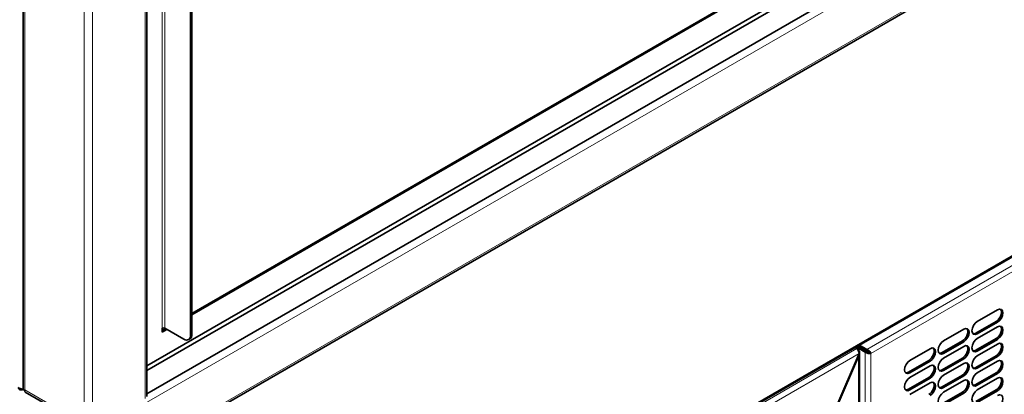
# Model space of a CAD drawing. Units: millimetres. Extents: x 0 to 6000, y 0 to 4243.
# Drawn here: x 4893 to 5409, y 1808 to 2004 of the extents above; entities that cross this region are included whole.
import ezdxf

# ---------------------------------------------------------------- set-up
doc = ezdxf.new("R2010")
doc.units = ezdxf.units.MM
doc.header["$LTSCALE"] = 14.285714
doc.layers.add('Visible Edges(ISO)', color=7, linetype='Continuous', lineweight=35)
doc.layers.add('Visible Tangent Edges(ISO)', color=7, linetype='Continuous', lineweight=18)

msp = doc.modelspace()

# ---------------------------------------------------------------- linework, layer by layer
at = {"layer": 'Visible Edges(ISO)'}
for p, q in [((4894.62, 2419.17), (4894.62, 1809.91)), ((4959.31, 1806.39), (4959.31, 2416.69)), ((4982.3, 1838.59), (4982.3, 2344.82)), ((4983, 1839), (4983, 2345.23)), ((5599.96, 2192.34), (4959.31, 1822.46)), ((4959.32, 1820.02), (5602.08, 2191.12)), ((5602.08, 2178.87), (4959.32, 1807.77)), ((4928.92, 1761.24), (5634.41, 2168.56)), ((4983, 1850.02), (5267.97, 2014.55)), ((5268.68, 2014.14), (4983, 1849.21)), ((5619.52, 1999.04), (4918.77, 1594.46)), ((5394.46, 1845.8), (5405.07, 1851.93)), ((4967.44, 1842.26), (4967.45, 1842.27)), ((4967.45, 1842.26), (4967.44, 1842.26)), ((4967.44, 1842.26), (4967.45, 1842.26)), ((4967.44, 1842.26), (4967.44, 1842.26)), ((4967.45, 1840.23), (4967.45, 1842.26)), ((4967.45, 1841.04), (4969.22, 1842.06)), ((4969.92, 1841.65), (4967.45, 1840.23)), ((4978.76, 1836.55), (4968.86, 1842.27)), ((5376.78, 1835.6), (5387.39, 1841.72)), ((5393.75, 1839.68), (5404.36, 1845.8)), ((5405.07, 1845.4), (5394.46, 1839.27)), ((5394.46, 1836.82), (5405.07, 1842.95)), ((4981.26, 1836.3), (4981.97, 1836.71)), ((5393.75, 1830.7), (5404.36, 1836.82)), ((5405.07, 1836.42), (5394.46, 1830.29)), ((5330.41, 1832.12), (5331.38, 1831.56)), ((5331.05, 1832.49), (5335.77, 1829.77)), ((5332.19, 1831.1), (5331.38, 1831.56)), ((5336.48, 1830.18), (5331.76, 1832.9)), ((5336.58, 1830.35), (5331.96, 1833.02)), ((5336.58, 1831.17), (5332.67, 1833.42)), ((5359.11, 1825.39), (5369.71, 1831.52)), ((5376.08, 1829.47), (5386.68, 1835.6)), ((5387.39, 1835.19), (5376.78, 1829.07)), ((5376.78, 1826.62), (5387.39, 1832.74)), ((5394.46, 1827.84), (5405.07, 1833.97)), ((5320.9, 1801.69), (5332.48, 1828.93)), ((5321.11, 1801.44), (5332.19, 1827.51)), ((5331.94, 1830.95), (5332.19, 1831.1)), ((5332.19, 1827.51), (5331.94, 1827.66)), ((5332.78, 1589.97), (5332.78, 1829.3)), ((5336.48, 1830.18), (5335.77, 1829.77)), ((5336.58, 1830.35), (5336.58, 1831.17)), ((5337.89, 1829.47), (5338.6, 1829.07)), ((5376.08, 1820.49), (5386.68, 1826.62)), ((5387.39, 1826.21), (5376.78, 1820.09)), ((5393.75, 1821.72), (5404.36, 1827.84)), ((5405.07, 1827.43), (5394.46, 1821.31)), ((5358.4, 1819.27), (5369.01, 1825.39)), ((5369.71, 1824.98), (5359.11, 1818.86)), ((5359.11, 1816.41), (5369.71, 1822.53)), ((5376.78, 1817.64), (5387.39, 1823.76)), ((5394.46, 1818.86), (5405.07, 1824.98)), ((4959.32, 1820.02), (4959.31, 1820.02)), ((4959.32, 1807.77), (4959.32, 1820.02)), ((5358.4, 1810.29), (5369.01, 1816.41)), ((5369.71, 1816), (5359.11, 1809.88)), ((5376.08, 1811.51), (5386.68, 1817.64)), ((5387.39, 1817.23), (5376.78, 1811.1)), ((5393.75, 1812.74), (5404.36, 1818.86)), ((5405.07, 1818.45), (5394.46, 1812.33)), ((5394.46, 1809.88), (5405.07, 1816)), ((5359.11, 1807.43), (5369.71, 1813.55)), ((5376.78, 1808.65), (5387.39, 1814.78)), ((4893.99, 1810.37), (4893.99, 1809.97)), ((4894.62, 1810.34), (4893.99, 1809.97)), ((4895.66, 1808.81), (4927.69, 1790.31)), ((4959.31, 1807.77), (4959.32, 1807.77)), ((5376.08, 1802.53), (5386.68, 1808.65)), ((5387.39, 1808.25), (5376.78, 1802.12)), ((5393.75, 1803.76), (5404.36, 1809.88)), ((5405.07, 1809.47), (5394.46, 1803.35))]:
    msp.add_line(p, q, dxfattribs=at)
for centre, major_axis, start_param, end_param in [((5404.36, 1849.07), (2, 3.46), 3.926991, 6.105475), ((5405.07, 1848.66), (2, 3.46), 3.926991, 7.068583), ((4968.16, 1841.86), (-1, 0), 3.926991, 5.497787), ((5386.68, 1838.86), (2, 3.46), 3.926991, 6.105475), ((5387.39, 1838.46), (2, 3.46), 3.926991, 7.068583), ((5394.46, 1842.54), (-2, -3.46), 3.926991, 7.068583), ((5404.36, 1840.09), (2, 3.46), 3.926991, 6.105475), ((5405.07, 1839.68), (2, 3.46), 3.926991, 7.068583), ((4978.76, 1840.63), (2.5, -4.33), 5.497787, 7.068583), ((4979.47, 1841.04), (2.5, -4.33), 0, 0.785398), ((5394.46, 1833.56), (-2, -3.46), 3.926991, 7.068583), ((5393.75, 1842.95), (-2, -3.46), 0.177711, 0.785398), ((5369.01, 1828.66), (2, 3.46), 3.926991, 6.105475), ((5369.71, 1828.25), (2, 3.46), 3.926991, 7.068583), ((5376.78, 1832.33), (-2, -3.46), 3.926991, 7.068583), ((5386.68, 1829.88), (2, 3.46), 3.926991, 6.105475), ((5387.39, 1829.47), (2, 3.46), 3.926991, 7.068583), ((5404.36, 1831.11), (2, 3.46), 3.926991, 6.105475), ((5405.07, 1830.7), (2, 3.46), 3.926991, 7.068583), ((5376.78, 1823.35), (-2, -3.46), 3.926991, 7.068583), ((5376.08, 1832.74), (-2, -3.46), 0.177711, 0.785398), ((5394.46, 1824.58), (-2, -3.46), 3.926991, 7.068583), ((5393.75, 1833.97), (-2, -3.46), 0.177711, 0.785398), ((5359.11, 1822.13), (-2, -3.46), 3.926991, 7.068583), ((5369.01, 1819.68), (2, 3.46), 3.926991, 6.105475), ((5369.71, 1819.27), (2, 3.46), 3.926991, 7.068583), ((5386.68, 1820.9), (2, 3.46), 3.926991, 6.105475), ((5387.39, 1820.49), (2, 3.46), 3.926991, 7.068583), ((5393.75, 1824.98), (-2, -3.46), 0.177711, 0.785398), ((5404.36, 1822.13), (2, 3.46), 3.926991, 6.105475), ((5405.07, 1821.72), (2, 3.46), 3.926991, 7.068583), ((5359.11, 1813.14), (-2, -3.46), 3.926991, 7.068583), ((5358.4, 1822.53), (-2, -3.46), 0.177711, 0.785398), ((5376.78, 1814.37), (-2, -3.46), 3.926991, 7.068583), ((5376.08, 1823.76), (-2, -3.46), 0.177711, 0.785398), ((5394.46, 1815.59), (-2, -3.46), 3.926991, 7.068583), ((5404.36, 1813.14), (2, 3.46), 3.926991, 6.105475), ((5405.07, 1812.74), (2, 3.46), 3.926991, 7.068583), ((5369.01, 1810.7), (2, 3.46), 3.926991, 6.105475), ((5369.71, 1810.29), (2, 3.46), 3.926991, 7.068583), ((5376.08, 1814.78), (-2, -3.46), 0.177711, 0.785398), ((5386.68, 1811.92), (2, 3.46), 3.926991, 6.105475), ((5387.39, 1811.51), (2, 3.46), 3.926991, 7.068583), ((5393.75, 1816), (-2, -3.46), 0.177711, 0.785398), ((5358.4, 1813.55), (-2, -3.46), 0.177711, 0.785398), ((5376.78, 1805.39), (-2, -3.46), 3.926991, 7.068583), ((5394.46, 1806.61), (-2, -3.46), 3.926991, 7.068583), ((5405.07, 1803.76), (2, 3.46), 3.926991, 7.068583)]:
    msp.add_ellipse(centre, major_axis=major_axis, ratio=0.57735, start_param=start_param, end_param=end_param, dxfattribs=at)
for points, knots in [([(5331.38, 1831.56), (5331.84, 1831.21), (5332.29, 1830.48), (5332.43, 1829.74), (5332.49, 1829.46), (5332.51, 1829.18), (5332.48, 1828.93)], [0, 0, 0, 0, 1.135812, 1.135812, 1.135812, 1.570796, 1.570796, 1.570796, 1.570796]), ([(5332.19, 1827.51), (5332.73, 1828.29), (5332.92, 1829.26), (5332.66, 1830.14), (5332.56, 1830.47), (5332.4, 1830.8), (5332.19, 1831.1)], [0, 0, 0, 0, 1.135812, 1.135812, 1.135812, 1.570796, 1.570796, 1.570796, 1.570796]), ([(5335.77, 1829.77), (5336.31, 1829.29), (5337.16, 1829.01), (5337.87, 1828.99), (5338.14, 1828.99), (5338.4, 1829.01), (5338.6, 1829.07)], [0, 0, 0, 0, 1.135812, 1.135812, 1.135812, 1.570796, 1.570796, 1.570796, 1.570796]), ([(5337.89, 1829.47), (5337.57, 1829.49), (5337.03, 1829.66), (5336.65, 1830), (5336.59, 1830.05), (5336.53, 1830.11), (5336.48, 1830.18)], [0, 0, 0, 0, 1.350716, 1.350716, 1.350716, 1.570796, 1.570796, 1.570796, 1.570796]), ([(5337.89, 1829.47), (5337.72, 1829.74), (5337.3, 1830.13), (5336.82, 1830.29), (5336.74, 1830.32), (5336.66, 1830.34), (5336.58, 1830.35)], [0, 0, 0, 0, 1.350716, 1.350716, 1.350716, 1.570796, 1.570796, 1.570796, 1.570796]), ([(4891.96, 1811.14), (4892.5, 1810.66), (4893.35, 1810.38), (4894.07, 1810.36), (4894.27, 1810.36), (4894.45, 1810.37), (4894.62, 1810.4)], [0, 0, 0, 0, 1.135812, 1.135812, 1.135812, 1.455825, 1.455825, 1.455825, 1.455825]), ([(4893.99, 1809.97), (4893.3, 1809.75), (4892.64, 1809.91), (4892.26, 1810.43), (4892.12, 1810.63), (4892.02, 1810.87), (4891.96, 1811.14)], [0, 0, 0, 0, 1.135812, 1.135812, 1.135812, 1.570796, 1.570796, 1.570796, 1.570796]), ([(4894.63, 1809.91), (4894.62, 1809.9), (4894.65, 1809.89), (4894.71, 1809.88), (4894.84, 1809.85), (4895.12, 1809.85), (4895.5, 1809.91)], [-0.5, -0.5, -0.5, -0.5, -0.3466232, -0.3466232, -0.3466232, 0, 0, 0, 0]), ([(4895.47, 1809.81), (4895.42, 1809.83), (4895.36, 1809.84), (4895.28, 1809.86), (4895.24, 1809.87), (4895.21, 1809.88)], [0.1039966, 0.1039966, 0.1039966, 0.1039966, 0.12989643, 0.12989643, 0.14948396, 0.14948396, 0.14948396, 0.14948396]), ([(4895.66, 1808.81), (4895.59, 1808.85), (4895.53, 1808.92), (4895.49, 1809.01), (4895.4, 1809.21), (4895.39, 1809.53), (4895.5, 1809.91)], [-0.5, -0.5, -0.5, -0.5, -0.3466232, -0.3466232, -0.3466232, 0, 0, 0, 0])]:
    msp.add_open_spline(points, degree=3, knots=knots, dxfattribs=at)
for points in [[(5334.81, 1831.37), (5334.72, 1831.34), (5334.64, 1831.32), (5334.55, 1831.29)], [(5337.27, 1830.82), (5337.05, 1830.97), (5336.81, 1831.09), (5336.58, 1831.17)], [(5338.6, 1829.07), (5338.45, 1829.62), (5337.94, 1830.36), (5337.27, 1830.82)]]:
    msp.add_open_spline(points, degree=3, dxfattribs=at)
at = {"layer": 'Visible Tangent Edges(ISO)'}
for p, q in [((4895.5, 1809.91), (4895.5, 2417.39)), ((4958.43, 2416.46), (4958.43, 1805.42)), ((4926.61, 2399.42), (4926.61, 1791.95)), ((4930.86, 1789.5), (4930.86, 2400.53)), ((4967.45, 1842.27), (4967.45, 2356.66)), ((4968.86, 2356.66), (4968.86, 1842.27)), ((5635.03, 2193.61), (4929.54, 1786.29)), ((4929.54, 1762.61), (5635.03, 2169.93)), ((5619.93, 1999.95), (4919.19, 1595.38)), ((5336.58, 1831.17), (5619.22, 1994.35)), ((5620.03, 1991.55), (5338.6, 1829.07)), ((5405.07, 1845.4), (5404.36, 1845.8)), ((4983, 1839), (4982.3, 1838.59)), ((5393.75, 1839.68), (5394.46, 1839.27)), ((5405.07, 1836.42), (5404.36, 1836.82)), ((5210.46, 1761.75), (5331.38, 1831.56)), ((5387.39, 1835.19), (5386.68, 1835.6)), ((5332.48, 1828.93), (5212.2, 1759.48)), ((5332.19, 1590.13), (5332.19, 1827.51)), ((5335.77, 1588.32), (5335.77, 1829.77)), ((5338.6, 1829.07), (5338.6, 1589.02)), ((5376.08, 1829.47), (5376.78, 1829.07)), ((5387.39, 1826.21), (5386.68, 1826.62)), ((5393.75, 1830.7), (5394.46, 1830.29)), ((5405.07, 1827.43), (5404.36, 1827.84)), ((5369.71, 1824.98), (5369.01, 1825.39)), ((5393.75, 1821.72), (5394.46, 1821.31)), ((5358.4, 1819.27), (5359.11, 1818.86)), ((5369.71, 1816), (5369.01, 1816.41)), ((5376.08, 1820.49), (5376.78, 1820.09)), ((5387.39, 1817.23), (5386.68, 1817.64)), ((5405.07, 1818.45), (5404.36, 1818.86)), ((5376.08, 1811.51), (5376.78, 1811.1)), ((5393.75, 1812.74), (5394.46, 1812.33)), ((4894.34, 1810.18), (4894.62, 1810.01)), ((4894.88, 1809.86), (4895.43, 1809.55)), ((4926.61, 1791.95), (4895.5, 1809.91)), ((5358.4, 1810.29), (5359.11, 1809.88)), ((5387.39, 1808.25), (5386.68, 1808.65)), ((5405.07, 1809.47), (5404.36, 1809.88))]:
    msp.add_line(p, q, dxfattribs=at)
msp.add_open_spline([(5337.89, 1829.47), (5337.87, 1829.51), (5337.84, 1829.55), (5337.79, 1829.63), (5337.76, 1829.67), (5337.68, 1829.79), (5337.63, 1829.87), (5337.51, 1830.08), (5337.45, 1830.21), (5337.35, 1830.51), (5337.31, 1830.66), (5337.27, 1830.82)], degree=3, knots=[-0.2009442, -0.2009442, -0.2009442, -0.2009442, -0.1790069, -0.1790069, -0.1566585, -0.1566585, -0.1164479, -0.1164479, -0.059351, -0.059351, 0, 0, 0, 0], dxfattribs=at)

doc.saveas('drawing.dxf')
